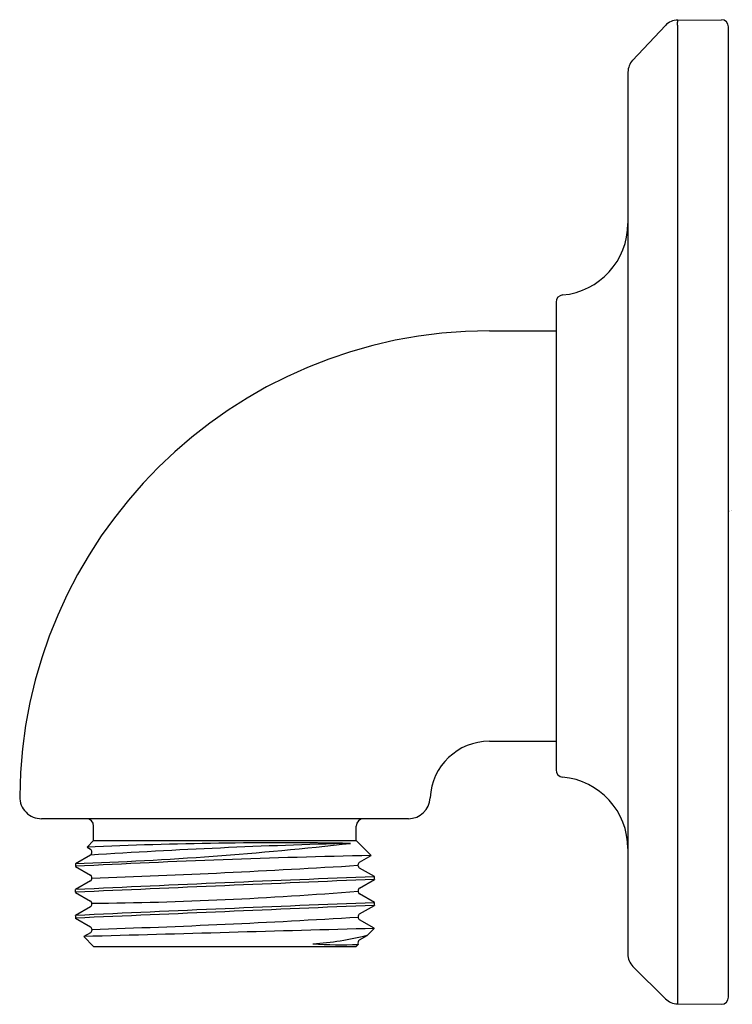
# Model space of a CAD drawing. Units: inches. Extents: x 4514.01 to 4515.97, y 485.98 to 488.67.
import ezdxf

# ---------------------------------------------------------------- set-up
doc = ezdxf.new("R2010")
doc.units = ezdxf.units.IN
doc.header["$LTSCALE"] = 0.64311
doc.header["$MEASUREMENT"] = 0
doc.layers.get('0').update_dxf_attribs({"color": 255, "linetype": 'CONTINUOUS'})
doc.layers.get('Defpoints').update_dxf_attribs({"linetype": 'CONTINUOUS'})
doc.styles.get("Standard").update_dxf_attribs({"font": 'txt', "width": 0.8})

msp = doc.modelspace()

# ---------------------------------------------------------------- linework, layer by layer
for p, q in [((4515.8175, 488.6736), (4515.937, 488.6746)), ((4515.7835, 488.6588), (4515.6936, 488.5632)), ((4515.8167, 488.6598), (4515.8168, 487.6289)), ((4515.9565, 485.9948), (4515.9565, 488.6549)), ((4515.6808, 488.5309), (4515.6808, 486.1125)), ((4515.484, 487.9002), (4515.484, 486.6177)), ((4515.3015, 487.8214), (4515.484, 487.8214)), ((4515.8167, 487.6231), (4515.8168, 486.1633)), ((4515.3015, 486.6964), (4515.484, 486.6964)), ((4515.0792, 486.4839), (4514.074, 486.4839)), ((4514.2165, 486.4239), (4514.2165, 486.4639)), ((4514.9365, 486.4239), (4514.9365, 486.4639)), ((4514.1985, 486.4059), (4514.2165, 486.4239)), ((4514.1985, 486.4059), (4514.1986, 486.4056)), ((4514.1986, 486.4056), (4514.2077, 486.4003)), ((4514.2165, 486.4239), (4514.9365, 486.4239)), ((4514.977, 486.3834), (4514.9365, 486.4239)), ((4514.2078, 486.3842), (4514.167, 486.3606)), ((4514.9452, 486.3648), (4514.9768, 486.3831)), ((4514.977, 486.3834), (4514.9768, 486.3831)), ((4514.1665, 486.3601), (4514.167, 486.3606)), ((4514.1665, 486.3601), (4514.1665, 486.3535)), ((4514.1665, 486.3535), (4514.1669, 486.3529)), ((4514.1669, 486.3529), (4514.2077, 486.3294)), ((4514.986, 486.3252), (4514.9452, 486.3487)), ((4514.9865, 486.3246), (4514.986, 486.3252)), ((4514.9865, 486.3179), (4514.9865, 486.3246)), ((4514.2077, 486.3132), (4514.1669, 486.2896)), ((4514.9453, 486.2939), (4514.986, 486.3174)), ((4514.9865, 486.3179), (4514.986, 486.3174)), ((4514.1665, 486.2891), (4514.1669, 486.2896)), ((4514.1665, 486.2824), (4514.1665, 486.2891)), ((4514.1665, 486.2824), (4514.1669, 486.2819)), ((4514.1669, 486.2819), (4514.2077, 486.2583)), ((4514.986, 486.2542), (4514.9453, 486.2777)), ((4514.2078, 486.2422), (4514.167, 486.2187)), ((4514.9453, 486.2228), (4514.986, 486.2464)), ((4514.9865, 486.2536), (4514.986, 486.2542)), ((4514.9865, 486.2469), (4514.986, 486.2464)), ((4514.9865, 486.2469), (4514.9865, 486.2536)), ((4514.1665, 486.2181), (4514.167, 486.2187)), ((4514.1665, 486.2181), (4514.1665, 486.2114)), ((4514.1665, 486.2114), (4514.1669, 486.211)), ((4514.1669, 486.211), (4514.2077, 486.1874)), ((4514.9855, 486.1834), (4514.9453, 486.2067)), ((4514.19, 486.161), (4514.1898, 486.1606)), ((4514.2077, 486.1712), (4514.19, 486.161)), ((4514.9453, 486.1518), (4514.9658, 486.1637)), ((4514.9658, 486.1637), (4514.9676, 486.165)), ((4514.9676, 486.165), (4514.9856, 486.1831)), ((4515.8168, 486.1633), (4515.8167, 485.9761)), ((4514.2165, 486.1339), (4514.1898, 486.1606)), ((4514.2165, 486.1339), (4514.9365, 486.1339)), ((4514.9365, 486.1339), (4514.9419, 486.1393)), ((4515.6946, 486.0791), (4515.7837, 485.99)), ((4515.8167, 485.9761), (4515.937, 485.9751))]:
    msp.add_line(p, q)
for centre, radius, start, end in [((4515.8179, 488.6264), 0.0472, 90.4963, 136.6757), ((4514.7331, 488.7267), 1.0857, 356.468, 357.1943), ((4515.9368, 488.6549), 0.0197, 359.9996, 89.4964), ((4515.7321, 488.5293), 0.0513, 138.573, 178.1856), ((4515.4838, 488.116), 0.197, 275.2888, 0), ((4515.5037, 487.9002), 0.0197, 95.2888, 180.0013), ((4515.3015, 486.5339), 1.2875, 90.0006, 179.5317), ((4516.0069, 487.6231), 0.1903, 178.2647, 179.9979), ((4515.3015, 486.5339), 0.1625, 90.0047, 177.4125), ((4515.5037, 486.6177), 0.0197, 179.9987, 264.7112), ((4515.4838, 486.4019), 0.197, 0, 84.7112), ((4514.074, 486.5439), 0.06, 179.5321, 269.9887), ((4515.0792, 486.5439), 0.06, 270.0082, 357.4247), ((4514.1965, 486.4639), 0.02, 0, 90), ((4514.9565, 486.4639), 0.02, 90, 180), ((4513.8121, 496.2946), 9.9402, 272.04604, 276.40432), ((4514.7308, 474.5206), 11.8973, 89.08479, 92.56449), ((4515.4255, 467.2884), 19.1346, 91.51113, 93.64871), ((4515.5504, 459.5741), 26.8151, 91.22553, 92.95822), ((4514.2019, 486.3923), 0.00995, 306.0638, 54.2593), ((4513.3072, 512.8436), 26.5378, 271.95332, 273.52976), ((4514.9511, 486.3567), 0.00998, 125.7882, 234.0887), ((4518.4064, 396.7064), 89.6835, 92.18542, 92.709494), ((4514.2017, 486.3213), 0.0101, 306.4173, 53.41), ((4528.3417, 163.7506), 322.8432, 92.370943, 92.516525), ((4514.1021, 496.6857), 10.4343, 270.60193, 274.61243), ((4514.9512, 486.2858), 0.01, 126.1975, 234.0366), ((4565.9887, -719.4278), 1206.7525, 92.4222967, 92.4612421), ((4518.4738, 394.842), 91.4781, 92.184747, 92.698498), ((4514.202, 486.2502), 0.00993, 305.8775, 54.6984), ((4514.9512, 486.2148), 0.01, 126.5153, 233.5897), ((4513.458, 510.4686), 24.2997, 271.77839, 273.49938), ((16479.3505, -429524.4371), 430177.0327, 91.593753194, 91.593859213), ((4514.2027, 486.1793), 0.0095, 301.8174, 58.2272), ((4514.7582, 487.0125), 0.8734, 273.9028, 283.8082), ((4514.9854, 486.1831), 0.000375, 26.2644, 65.7887), ((4514.9856, 486.1832), 0.000153, 305.9751, 14.0582), ((4514.8944, 487.145), 1.0068, 265.6297, 272.7051), ((4514.9519, 486.1433), 0.0108, 127.6613, 201.8713), ((4515.728, 486.1125), 0.0472, 180, 225), ((4515.8171, 486.0234), 0.0472, 225, 269.5), ((4515.9368, 485.9948), 0.0197, 270.5, 0.0081)]:
    msp.add_arc(centre, radius, start, end)

# ---------------------------------------------------------------- texts
at = {"layer": 'Defpoints'}
for tag, p, s in [('TRADENAME', (4515.9567, 487.3267), 'OCCASION'), ('MODELNUMBER', (4515.9567, 487.3284), 'K-27053'), ('PRODUCT', (4515.9567, 487.3251), 'SUPPLY ELBOW')]:
    msp.add_attdef(tag, p, s, height=0.001, dxfattribs=at)

doc.saveas('drawing.dxf')
